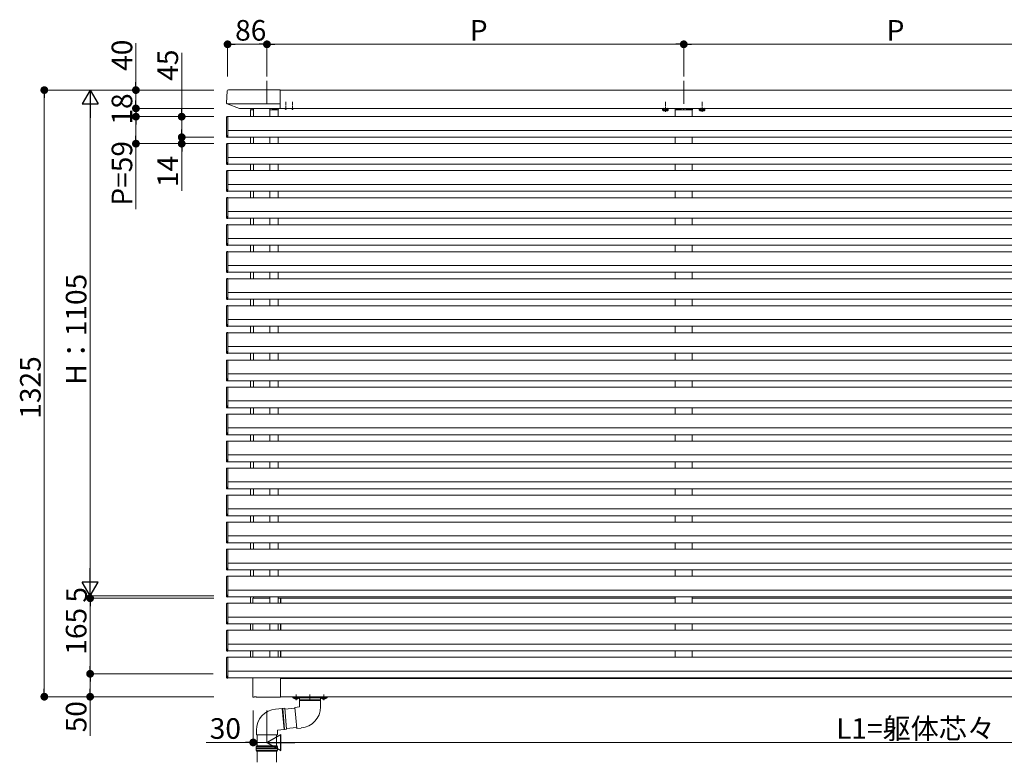
# Model space of a CAD drawing. Extents: x 0 to 22176, y 0 to 35898.
# Drawn here: x 11682 to 13832, y 15084 to 16706 of the extents above; entities that cross this region are included whole.
import ezdxf

# ---------------------------------------------------------------- set-up
doc = ezdxf.new("R2010")
doc.units = 0
for name, pattern in [('HIDDEN', [9.525, 6.35, -3.175]), ('YCENTER_1', [13, 10, -1, 1, -1]), ('YHIDDEN_1', [4, 3, -1])]:
    doc.linetypes.add(name, pattern=pattern)
doc.layers.add('YKK_A1', color=4, linetype='CONTINUOUS', lineweight=13)
doc.layers.add('YKK_D', color=6, linetype='CONTINUOUS', lineweight=13)
doc.styles.get("Standard").update_dxf_attribs({"font": 'txt', "bigfont": 'BIGFONT'})

msp = doc.modelspace()

# ---------------------------------------------------------------- linework, layer by layer
at = {"layer": 'YKK_A1'}
for p, q in [((12138.1, 16553), (12251, 16553)), ((12251, 16512), (12251, 16553)), ((13587, 16552.5), (12251, 16552.5)), ((13587, 16552.5), (14919.5, 16552.5)), ((12135.5, 16550.6), (12133.9, 16523.9)), ((12134.3, 16522.8), (12251, 16522.8)), ((12134.9, 16522.4), (12161.8, 16512)), ((12162.1, 16512), (12251, 16512)), ((12186.5, 16494.5), (12186.5, 16509.5)), ((12186.5, 16509.5), (12192.5, 16509.5)), ((12192.5, 16494.5), (12192.5, 16509.5)), ((12228, 16510.5), (12228, 16512)), ((12228.5, 16509.5), (12228.5, 16494.5)), ((12246.5, 16509.5), (12246.5, 16494.5)), ((13587, 16512.5), (12251, 16512.5)), ((13086.3, 16512.2), (13097.8, 16512.2)), ((13113.5, 16509.5), (13113.5, 16494.5)), ((13117, 16512.5), (13117, 16512)), ((13147, 16512.5), (13147, 16512)), ((13150.5, 16509.5), (13150.5, 16494.5)), ((13166.3, 16512.2), (13177.8, 16512.2)), ((13587, 16512.5), (14919.5, 16512.5)), ((12134, 16493.7), (12134, 16450.4)), ((12135, 16494.7), (12136.5, 16494.8)), ((12136.5, 16453.5), (12136.5, 16494.8)), ((14947, 16494.5), (12136.5, 16494.5)), ((12135, 16453.5), (12135, 16449.7)), ((12136.5, 16453.5), (12135, 16453.5)), ((12135, 16449.7), (12136.5, 16449.5)), ((12135, 16449.3), (12136.5, 16449.2)), ((14947, 16464.5), (12136.5, 16464.5)), ((12136.5, 16449.5), (12136.5, 16453.5)), ((14947, 16449.5), (12136.5, 16449.5)), ((12136.5, 16449.5), (12136.5, 16449.2)), ((12136.5, 16449.2), (12136.5, 16449.2)), ((12186.5, 16435.5), (12186.5, 16449.5)), ((12192.5, 16435.5), (12192.5, 16449.5)), ((12228.5, 16449.5), (12228.5, 16435.5)), ((12246.5, 16449.5), (12246.5, 16435.5)), ((13113.5, 16449.5), (13113.5, 16435.5)), ((13150.5, 16449.5), (13150.5, 16435.5)), ((12134, 16434.7), (12134, 16391.4)), ((12135, 16435.7), (12136.5, 16435.8)), ((12136.5, 16394.5), (12136.5, 16435.8)), ((14947, 16435.5), (12136.5, 16435.5)), ((14947, 16405.5), (12136.5, 16405.5)), ((12135, 16394.5), (12135, 16390.7)), ((12136.5, 16394.5), (12135, 16394.5)), ((12135, 16390.7), (12136.5, 16390.5)), ((12135, 16390.3), (12136.5, 16390.2)), ((12136.5, 16390.5), (12136.5, 16394.5)), ((14947, 16390.5), (12136.5, 16390.5)), ((12136.5, 16390.5), (12136.5, 16390.2)), ((12136.5, 16390.2), (12136.5, 16390.2)), ((12186.5, 16376.5), (12186.5, 16390.5)), ((12192.5, 16376.5), (12192.5, 16390.5)), ((12228.5, 16390.5), (12228.5, 16376.5)), ((12246.5, 16390.5), (12246.5, 16376.5)), ((13113.5, 16390.5), (13113.5, 16376.5)), ((13150.5, 16390.5), (13150.5, 16376.5)), ((12134, 16375.7), (12134, 16332.4)), ((12135, 16376.7), (12136.5, 16376.8)), ((12136.5, 16335.5), (12136.5, 16376.8)), ((14947, 16376.5), (12136.5, 16376.5)), ((14947, 16346.5), (12136.5, 16346.5)), ((12134, 16316.7), (12134, 16273.4)), ((12135, 16335.5), (12135, 16331.7)), ((12136.5, 16335.5), (12135, 16335.5)), ((12135, 16331.7), (12136.5, 16331.5)), ((12135, 16331.3), (12136.5, 16331.2)), ((12135, 16317.7), (12136.5, 16317.8)), ((12136.5, 16331.5), (12136.5, 16335.5)), ((14947, 16331.5), (12136.5, 16331.5)), ((12136.5, 16331.5), (12136.5, 16331.2)), ((12136.5, 16331.2), (12136.5, 16331.2)), ((12136.5, 16276.5), (12136.5, 16317.8)), ((14947, 16317.5), (12136.5, 16317.5)), ((12186.5, 16317.5), (12186.5, 16331.5)), ((12192.5, 16317.5), (12192.5, 16331.5)), ((12228.5, 16331.5), (12228.5, 16317.5)), ((12246.5, 16331.5), (12246.5, 16317.5)), ((13113.5, 16331.5), (13113.5, 16317.5)), ((13150.5, 16331.5), (13150.5, 16317.5)), ((12135, 16276.5), (12135, 16272.7)), ((12136.5, 16276.5), (12135, 16276.5)), ((14947, 16287.5), (12136.5, 16287.5)), ((12136.5, 16272.5), (12136.5, 16276.5)), ((12134, 16257.7), (12134, 16214.4)), ((12135, 16272.7), (12136.5, 16272.5)), ((12135, 16272.3), (12136.5, 16272.2)), ((12135, 16258.7), (12136.5, 16258.8)), ((14947, 16272.5), (12136.5, 16272.5)), ((12136.5, 16272.5), (12136.5, 16272.2)), ((12136.5, 16272.2), (12136.5, 16272.2)), ((12136.5, 16217.5), (12136.5, 16258.8)), ((14947, 16258.5), (12136.5, 16258.5)), ((12186.5, 16258.5), (12186.5, 16272.5)), ((12192.5, 16258.5), (12192.5, 16272.5)), ((12228.5, 16272.5), (12228.5, 16258.5)), ((12246.5, 16272.5), (12246.5, 16258.5)), ((13113.5, 16272.5), (13113.5, 16258.5)), ((13150.5, 16272.5), (13150.5, 16258.5)), ((12135, 16217.5), (12135, 16213.7)), ((12136.5, 16217.5), (12135, 16217.5)), ((12135, 16213.7), (12136.5, 16213.5)), ((12135, 16213.3), (12136.5, 16213.2)), ((14947, 16228.5), (12136.5, 16228.5)), ((12136.5, 16213.5), (12136.5, 16217.5)), ((14947, 16213.5), (12136.5, 16213.5)), ((12136.5, 16213.5), (12136.5, 16213.2)), ((12136.5, 16213.2), (12136.5, 16213.2)), ((12186.5, 16199.5), (12186.5, 16213.5)), ((12192.5, 16199.5), (12192.5, 16213.5)), ((12228.5, 16213.5), (12228.5, 16199.5)), ((12246.5, 16213.5), (12246.5, 16199.5)), ((13113.5, 16213.5), (13113.5, 16199.5)), ((13150.5, 16213.5), (13150.5, 16199.5)), ((12134, 16198.7), (12134, 16155.4)), ((12135, 16199.7), (12136.5, 16199.8)), ((12136.5, 16158.5), (12136.5, 16199.8)), ((14947, 16199.5), (12136.5, 16199.5)), ((14947, 16169.5), (12136.5, 16169.5)), ((12135, 16158.5), (12135, 16154.7)), ((12136.5, 16158.5), (12135, 16158.5)), ((12135, 16154.7), (12136.5, 16154.5)), ((12135, 16154.3), (12136.5, 16154.2)), ((12136.5, 16154.5), (12136.5, 16158.5)), ((14947, 16154.5), (12136.5, 16154.5)), ((12136.5, 16154.5), (12136.5, 16154.2)), ((12136.5, 16154.2), (12136.5, 16154.2)), ((12186.5, 16140.5), (12186.5, 16154.5)), ((12192.5, 16140.5), (12192.5, 16154.5)), ((12228.5, 16154.5), (12228.5, 16140.5)), ((12246.5, 16154.5), (12246.5, 16140.5)), ((13113.5, 16154.5), (13113.5, 16140.5)), ((13150.5, 16154.5), (13150.5, 16140.5)), ((12134, 16139.7), (12134, 16096.4)), ((12135, 16140.7), (12136.5, 16140.8)), ((12136.5, 16099.5), (12136.5, 16140.8)), ((14947, 16140.5), (12136.5, 16140.5)), ((14947, 16110.5), (12136.5, 16110.5)), ((12134, 16080.7), (12134, 16037.4)), ((12135, 16099.5), (12135, 16095.7)), ((12136.5, 16099.5), (12135, 16099.5)), ((12135, 16095.7), (12136.5, 16095.5)), ((12135, 16095.3), (12136.5, 16095.2)), ((12135, 16081.7), (12136.5, 16081.8)), ((12136.5, 16095.5), (12136.5, 16099.5)), ((14947, 16095.5), (12136.5, 16095.5)), ((12136.5, 16095.5), (12136.5, 16095.2)), ((12136.5, 16095.2), (12136.5, 16095.2)), ((12136.5, 16040.5), (12136.5, 16081.8)), ((14947, 16081.5), (12136.5, 16081.5)), ((12186.5, 16081.5), (12186.5, 16095.5)), ((12192.5, 16081.5), (12192.5, 16095.5)), ((12228.5, 16095.5), (12228.5, 16081.5)), ((12246.5, 16095.5), (12246.5, 16081.5)), ((13113.5, 16095.5), (13113.5, 16081.5)), ((13150.5, 16095.5), (13150.5, 16081.5)), ((12135, 16040.5), (12135, 16036.7)), ((12136.5, 16040.5), (12135, 16040.5)), ((12135, 16036.7), (12136.5, 16036.5)), ((12135, 16036.3), (12136.5, 16036.2)), ((14947, 16051.5), (12136.5, 16051.5)), ((12136.5, 16036.5), (12136.5, 16040.5)), ((14947, 16036.5), (12136.5, 16036.5)), ((12136.5, 16036.5), (12136.5, 16036.2)), ((12186.5, 16022.5), (12186.5, 16036.5)), ((12192.5, 16022.5), (12192.5, 16036.5)), ((12228.5, 16036.5), (12228.5, 16022.5)), ((12246.5, 16036.5), (12246.5, 16022.5)), ((13113.5, 16036.5), (13113.5, 16022.5)), ((13150.5, 16036.5), (13150.5, 16022.5)), ((12134, 16021.7), (12134, 15978.4)), ((12135, 16022.7), (12136.5, 16022.8)), ((12136.5, 16036.2), (12136.5, 16036.2)), ((12136.5, 15981.5), (12136.5, 16022.8)), ((14947, 16022.5), (12136.5, 16022.5)), ((12135, 15981.5), (12135, 15977.7)), ((12136.5, 15981.5), (12135, 15981.5)), ((12135, 15977.7), (12136.5, 15977.5)), ((12135, 15977.3), (12136.5, 15977.2)), ((14947, 15992.5), (12136.5, 15992.5)), ((12136.5, 15977.5), (12136.5, 15981.5)), ((14947, 15977.5), (12136.5, 15977.5)), ((12136.5, 15977.5), (12136.5, 15977.2)), ((12136.5, 15977.2), (12136.5, 15977.2)), ((12186.5, 15962.5), (12186.5, 15977.5)), ((12192.5, 15962.5), (12192.5, 15977.5)), ((12228.5, 15977.5), (12228.5, 15962.5)), ((12246.5, 15977.5), (12246.5, 15963.5)), ((13113.5, 15977.5), (13113.5, 15962.5)), ((13150.5, 15977.5), (13150.5, 15962.5)), ((12134, 15961.7), (12134, 15918.4)), ((12135, 15962.7), (12136.5, 15962.8)), ((12136.5, 15921.5), (12136.5, 15962.8)), ((14947, 15962.5), (12136.5, 15962.5)), ((14947, 15932.5), (12136.5, 15932.5)), ((12135, 15921.5), (12135, 15917.7)), ((12136.5, 15921.5), (12135, 15921.5)), ((12135, 15917.7), (12136.5, 15917.5)), ((12135, 15917.3), (12136.5, 15917.2)), ((12136.5, 15917.5), (12136.5, 15921.5)), ((14947, 15917.5), (12136.5, 15917.5)), ((12136.5, 15917.5), (12136.5, 15917.2)), ((12136.5, 15917.2), (12136.5, 15917.2)), ((12186.5, 15903.5), (12186.5, 15917.5)), ((12192.5, 15903.5), (12192.5, 15917.5)), ((12228.5, 15917.5), (12228.5, 15903.5)), ((12246.5, 15917.5), (12246.5, 15903.5)), ((13113.5, 15917.5), (13113.5, 15903.5)), ((13150.5, 15917.5), (13150.5, 15903.5)), ((12134, 15902.7), (12134, 15859.4)), ((12135, 15903.7), (12136.5, 15903.8)), ((12136.5, 15862.5), (12136.5, 15903.8)), ((14947, 15903.5), (12136.5, 15903.5)), ((14947, 15873.5), (12136.5, 15873.5)), ((12134, 15843.7), (12134, 15800.4)), ((12135, 15862.5), (12135, 15858.7)), ((12136.5, 15862.5), (12135, 15862.5)), ((12135, 15858.7), (12136.5, 15858.5)), ((12135, 15858.3), (12136.5, 15858.2)), ((12135, 15844.7), (12136.5, 15844.8)), ((12136.5, 15858.5), (12136.5, 15862.5)), ((14947, 15858.5), (12136.5, 15858.5)), ((12136.5, 15858.5), (12136.5, 15858.2)), ((12136.5, 15858.2), (12136.5, 15858.2)), ((12136.5, 15803.5), (12136.5, 15844.8)), ((14947, 15844.5), (12136.5, 15844.5)), ((12186.5, 15844.5), (12186.5, 15858.5)), ((12192.5, 15844.5), (12192.5, 15858.5)), ((12228.5, 15858.5), (12228.5, 15844.5)), ((12246.5, 15858.5), (12246.5, 15844.5)), ((13113.5, 15858.5), (13113.5, 15844.5)), ((13150.5, 15858.5), (13150.5, 15844.5)), ((12135, 15803.5), (12135, 15799.7)), ((12136.5, 15803.5), (12135, 15803.5)), ((14947, 15814.5), (12136.5, 15814.5)), ((12136.5, 15799.5), (12136.5, 15803.5)), ((12134, 15784.7), (12134, 15741.4)), ((12135, 15799.7), (12136.5, 15799.5)), ((12135, 15799.3), (12136.5, 15799.2)), ((12135, 15785.7), (12136.5, 15785.8)), ((14947, 15799.5), (12136.5, 15799.5)), ((12136.5, 15799.5), (12136.5, 15799.2)), ((12136.5, 15799.2), (12136.5, 15799.2)), ((12136.5, 15744.5), (12136.5, 15785.8)), ((14947, 15785.5), (12136.5, 15785.5)), ((12186.5, 15785.5), (12186.5, 15799.5)), ((12192.5, 15785.5), (12192.5, 15799.5)), ((12228.5, 15799.5), (12228.5, 15785.5)), ((12246.5, 15799.5), (12246.5, 15785.5)), ((13113.5, 15799.5), (13113.5, 15785.5)), ((13150.5, 15799.5), (13150.5, 15785.5)), ((12135, 15744.5), (12135, 15740.7)), ((12136.5, 15744.5), (12135, 15744.5)), ((12135, 15740.7), (12136.5, 15740.5)), ((12135, 15740.3), (12136.5, 15740.2)), ((14947, 15755.5), (12136.5, 15755.5)), ((12136.5, 15740.5), (12136.5, 15744.5)), ((14947, 15740.5), (12136.5, 15740.5)), ((12136.5, 15740.5), (12136.5, 15740.2)), ((12136.5, 15740.2), (12136.5, 15740.2)), ((12186.5, 15726.5), (12186.5, 15740.5)), ((12192.5, 15726.5), (12192.5, 15740.5)), ((12228.5, 15740.5), (12228.5, 15726.5)), ((12246.5, 15740.5), (12246.5, 15726.5)), ((13113.5, 15740.5), (13113.5, 15726.5)), ((13150.5, 15740.5), (13150.5, 15726.5)), ((12134, 15725.7), (12134, 15682.4)), ((12135, 15726.7), (12136.5, 15726.8)), ((12136.5, 15685.5), (12136.5, 15726.8)), ((14947, 15726.5), (12136.5, 15726.5)), ((14947, 15696.5), (12136.5, 15696.5)), ((12135, 15685.5), (12135, 15681.7)), ((12136.5, 15685.5), (12135, 15685.5)), ((12135, 15681.7), (12136.5, 15681.5)), ((12135, 15681.3), (12136.5, 15681.2)), ((12136.5, 15681.5), (12136.5, 15685.5)), ((14947, 15681.5), (12136.5, 15681.5)), ((12136.5, 15681.5), (12136.5, 15681.2)), ((12136.5, 15681.2), (12136.5, 15681.2)), ((12186.5, 15667.5), (12186.5, 15681.5)), ((12192.5, 15667.5), (12192.5, 15681.5)), ((12228.5, 15681.5), (12228.5, 15667.5)), ((12246.5, 15681.5), (12246.5, 15667.5)), ((13113.5, 15681.5), (13113.5, 15667.5)), ((13150.5, 15681.5), (13150.5, 15667.5)), ((12134, 15666.7), (12134, 15623.4)), ((12135, 15667.7), (12136.5, 15667.8)), ((12136.5, 15626.5), (12136.5, 15667.8)), ((14947, 15667.5), (12136.5, 15667.5)), ((14947, 15637.5), (12136.5, 15637.5)), ((12134, 15607.7), (12134, 15564.4)), ((12135, 15626.5), (12135, 15622.7)), ((12136.5, 15626.5), (12135, 15626.5)), ((12135, 15622.7), (12136.5, 15622.5)), ((12135, 15622.3), (12136.5, 15622.2)), ((12135, 15608.7), (12136.5, 15608.8)), ((12136.5, 15622.5), (12136.5, 15626.5)), ((14947, 15622.5), (12136.5, 15622.5)), ((12136.5, 15622.5), (12136.5, 15622.2)), ((12136.5, 15622.2), (12136.5, 15622.2)), ((12136.5, 15567.5), (12136.5, 15608.8)), ((14947, 15608.5), (12136.5, 15608.5)), ((12186.5, 15608.5), (12186.5, 15622.5)), ((12192.5, 15608.5), (12192.5, 15622.5)), ((12228.5, 15622.5), (12228.5, 15608.5)), ((12246.5, 15622.5), (12246.5, 15608.5)), ((13113.5, 15622.5), (13113.5, 15608.5)), ((13150.5, 15622.5), (13150.5, 15608.5)), ((12135, 15567.5), (12135, 15563.7)), ((12136.5, 15567.5), (12135, 15567.5)), ((12135, 15563.7), (12136.5, 15563.5)), ((14947, 15578.5), (12136.5, 15578.5)), ((12136.5, 15563.5), (12136.5, 15567.5)), ((14947, 15563.5), (12136.5, 15563.5)), ((12136.5, 15563.5), (12136.5, 15563.2)), ((12186.5, 15549.5), (12186.5, 15563.5)), ((12192.5, 15549.5), (12192.5, 15563.5)), ((12228.5, 15563.5), (12228.5, 15549.5)), ((12246.5, 15563.5), (12246.5, 15549.5)), ((13113.5, 15563.5), (13113.5, 15549.5)), ((13150.5, 15563.5), (13150.5, 15549.5)), ((12134, 15548.7), (12134, 15505.4)), ((12135, 15563.3), (12136.5, 15563.2)), ((12135, 15549.7), (12136.5, 15549.8)), ((12136.5, 15563.2), (12136.5, 15563.2)), ((12136.5, 15508.5), (12136.5, 15549.8)), ((14947, 15549.5), (12136.5, 15549.5)), ((12135, 15508.5), (12135, 15504.7)), ((12136.5, 15508.5), (12135, 15508.5)), ((12135, 15504.7), (12136.5, 15504.5)), ((12135, 15504.3), (12136.5, 15504.2)), ((14947, 15519.5), (12136.5, 15519.5)), ((12136.5, 15504.5), (12136.5, 15508.5)), ((14947, 15504.5), (12136.5, 15504.5)), ((12136.5, 15504.5), (12136.5, 15504.2)), ((12136.5, 15504.2), (12136.5, 15504.2)), ((12186.5, 15490.5), (12186.5, 15504.5)), ((12192.5, 15490.5), (12192.5, 15504.5)), ((12228.5, 15504.5), (12228.5, 15490.5)), ((12246.5, 15504.5), (12246.5, 15490.5)), ((13113.5, 15504.5), (13113.5, 15490.5)), ((13150.5, 15504.5), (13150.5, 15490.5)), ((12134, 15489.7), (12134, 15446.4)), ((12135, 15490.7), (12136.5, 15490.8)), ((12136.5, 15449.5), (12136.5, 15490.8)), ((14947, 15490.5), (12136.5, 15490.5)), ((14947, 15460.5), (12136.5, 15460.5)), ((12135, 15449.5), (12135, 15445.7)), ((12136.5, 15449.5), (12135, 15449.5)), ((12135, 15445.7), (12136.5, 15445.5)), ((12135, 15445.3), (12136.5, 15445.2)), ((12136.5, 15445.5), (12136.5, 15449.5)), ((14947, 15445.5), (12136.5, 15445.5)), ((12136.5, 15445.5), (12136.5, 15445.2)), ((12136.5, 15445.2), (12136.5, 15445.2)), ((12186.5, 15431.5), (12186.5, 15445.5)), ((12191, 15441.5), (12191, 15431.5)), ((12228.5, 15442.5), (12192, 15442.5)), ((12192.5, 15442.5), (12192.5, 15445.5)), ((12228.5, 15445.5), (12228.5, 15431.5)), ((12246.5, 15445.5), (12246.5, 15431.5)), ((12252, 15442.5), (12246.5, 15442.5)), ((12252, 15442.5), (12252, 15431.5)), ((12252.5, 15439.5), (12252, 15439.5)), ((12252.5, 15442.5), (13113.5, 15442.5)), ((12252.5, 15442.5), (12252.5, 15431.5)), ((13113.5, 15445.5), (13113.5, 15431.5)), ((13150.5, 15445.5), (13150.5, 15431.5)), ((13150.5, 15442.5), (13587, 15442.5)), ((14023.5, 15442.5), (13587, 15442.5)), ((12134, 15430.7), (12134, 15387.4)), ((12135, 15431.7), (12136.5, 15431.8)), ((12136.5, 15390.5), (12136.5, 15431.8)), ((14947, 15431.5), (12136.5, 15431.5)), ((14947, 15401.5), (12136.5, 15401.5)), ((12134, 15371.7), (12134, 15328.4)), ((12135, 15390.5), (12135, 15386.7)), ((12136.5, 15390.5), (12135, 15390.5)), ((12135, 15386.7), (12136.5, 15386.5)), ((12135, 15386.3), (12136.5, 15386.2)), ((12135, 15372.7), (12136.5, 15372.8)), ((12136.5, 15386.5), (12136.5, 15390.5)), ((14947, 15386.5), (12136.5, 15386.5)), ((12136.5, 15386.5), (12136.5, 15386.2)), ((12136.5, 15386.2), (12136.5, 15386.2)), ((12136.5, 15331.5), (12136.5, 15372.8)), ((14947, 15372.5), (12136.5, 15372.5)), ((12186.5, 15372.5), (12186.5, 15386.5)), ((12191, 15386.5), (12191, 15372.5)), ((12228.5, 15386.5), (12228.5, 15372.5)), ((12246.5, 15386.5), (12246.5, 15372.5)), ((12252, 15386.5), (12252, 15372.5)), ((12252.5, 15386.5), (12252.5, 15372.5)), ((13113.5, 15386.5), (13113.5, 15372.5)), ((13150.5, 15386.5), (13150.5, 15372.5)), ((12135, 15331.5), (12135, 15327.7)), ((12136.5, 15331.5), (12135, 15331.5)), ((12135, 15327.7), (12136.5, 15327.5)), ((12135, 15327.3), (12136.5, 15327.2)), ((14947, 15342.5), (12136.5, 15342.5)), ((12136.5, 15327.5), (12136.5, 15331.5)), ((14947, 15327.5), (12136.5, 15327.5)), ((12136.5, 15327.5), (12136.5, 15327.2)), ((12136.5, 15327.2), (12136.5, 15327.2)), ((12186.5, 15313.5), (12186.5, 15327.5)), ((12191, 15327.5), (12191, 15313.5)), ((12228.5, 15327.5), (12228.5, 15313.5)), ((12246.5, 15327.5), (12246.5, 15313.5)), ((12252, 15327.5), (12252, 15313.5)), ((12252.5, 15327.5), (12252.5, 15313.5)), ((13113.5, 15327.5), (13113.5, 15313.5)), ((13150.5, 15327.5), (13150.5, 15313.5)), ((12134, 15312.7), (12134, 15269.4)), ((12135, 15313.7), (12136.5, 15313.8)), ((12136.5, 15272.5), (12136.5, 15313.8)), ((14947, 15313.5), (12136.5, 15313.5)), ((12135, 15272.5), (12135, 15268.7)), ((12136.5, 15272.5), (12135, 15272.5)), ((12135, 15268.7), (12136.5, 15268.5)), ((12135, 15268.3), (12136.5, 15268.2)), ((14947, 15283.5), (12136.5, 15283.5)), ((12136.5, 15268.5), (12136.5, 15272.5)), ((14947, 15268.5), (12136.5, 15268.5)), ((12136.5, 15268.5), (12136.5, 15268.2)), ((12136.5, 15268.2), (12136.5, 15268.2)), ((12191, 15267), (12191, 15227.5)), ((12195, 15268.5), (12191.9, 15267.9)), ((12252, 15268.5), (12252, 15226.8)), ((12252, 15268.5), (12252, 15227.5)), ((13587, 15267.5), (12252, 15267.5)), ((13587, 15267.5), (14922, 15267.5)), ((12192, 15226.5), (12194, 15226.5)), ((12194, 15226.5), (12194, 15227.2)), ((12198.5, 15227.2), (12194, 15227.2)), ((12198.5, 15227.2), (12199.3, 15226.5)), ((12199.3, 15226.5), (12200.5, 15226.5)), ((12200.5, 15226.5), (12200.5, 15226.6)), ((12206, 15226.6), (12200.5, 15226.6)), ((12206, 15226.6), (12206, 15226.5)), ((12206, 15226.5), (12228, 15226.5)), ((12228, 15226.5), (12228, 15226.6)), ((12233.5, 15226.6), (12228, 15226.6)), ((12233.5, 15226.6), (12233.5, 15226.5)), ((12233.5, 15226.5), (12250.5, 15226.5)), ((12250.5, 15226.5), (12250.5, 15226.8)), ((12250.5, 15226.8), (12252, 15226.8)), ((13587, 15227.5), (12252, 15227.5)), ((12278.5, 15227.5), (12353.5, 15227.5)), ((12278.5, 15227), (12278.5, 15227.5)), ((12278.5, 15227), (12353.5, 15227)), ((12278.5, 15226), (12278.5, 15227)), ((12279.5, 15225), (12352.5, 15225)), ((12293, 15225), (12339, 15225)), ((12293, 15225), (12293, 15220.6)), ((12339, 15225), (12339, 15220.6)), ((12353.5, 15227.5), (12353.5, 15227)), ((12353.5, 15227), (12353.5, 15226)), ((13587, 15227.5), (14922, 15227.5)), ((12255.3, 15201.6), (12241, 15200.3)), ((12261, 15202.1), (12256.6, 15201.7)), ((12265, 15156.2), (12261, 15202.1)), ((12261.1, 15200.2), (12283.3, 15202.1)), ((12293, 15205), (12283.1, 15204.1)), ((12285.1, 15181.2), (12283.1, 15204.1)), ((12293, 15219.3), (12293, 15205)), ((12339, 15219.3), (12339, 15205)), ((12287.1, 15158.3), (12285.1, 15181.2)), ((12259.3, 15155.8), (12245, 15154.5)), ((12265, 15156.2), (12260.7, 15155.9)), ((12264.8, 15158.3), (12286.9, 15160.3)), ((12297.1, 15159.1), (12287.1, 15158.3)), ((12199, 15154.5), (12199, 15144.5)), ((12199, 15144.5), (12222, 15144.5)), ((12201, 15144.5), (12201, 15120.2)), ((12222, 15144.5), (12245, 15144.5)), ((12243, 15144.5), (12243, 15120.2)), ((12245, 15154.5), (12245, 15144.5)), ((12199.4, 15120.2), (12198.4, 15118.2)), ((12198.4, 15118.2), (12198.4, 15114.7)), ((12222, 15118.2), (12198.4, 15118.2)), ((12222, 15114.7), (12198.4, 15114.7)), ((12198.4, 15113.7), (12198.4, 15110.2)), ((12222, 15113.7), (12198.4, 15113.7)), ((12199.4, 15120.2), (12244.4, 15120.2)), ((12245.4, 15118.2), (12222, 15118.2)), ((12222, 15114.7), (12245.4, 15114.7)), ((12222, 15113.7), (12245.4, 15113.7)), ((12245.4, 15118.2), (12244.4, 15120.2)), ((12245.4, 15114.6), (12245.4, 15118.2)), ((12245.4, 15110.2), (12245.4, 15113.7)), ((12198.4, 15110.2), (12199.4, 15108.2)), ((12198.4, 15110.2), (12222, 15110.2)), ((12199.4, 15108.2), (12244.4, 15108.2)), ((12201, 15108.2), (12201, 15084.2)), ((12222, 15110.2), (12245.4, 15110.2)), ((12243, 15108.2), (12243, 15084.2)), ((12244.4, 15108.2), (12245.4, 15110.2))]:
    msp.add_line(p, q, dxfattribs=at)
at = {"layer": 'YKK_A1', "ltscale": 10}
for p, q in [((12222, 16572.5), (12222, 16522.8)), ((13132, 16572.5), (13132, 16522.8))]:
    msp.add_line(p, q, dxfattribs=at)
at = {"layer": 'YKK_A1', "linetype": 'Continuous'}
for p, q in [((12186.6, 16511), (12186.5, 16509.5)), ((12186.5, 16509.5), (12186.8, 16509.5)), ((12186.8, 16509.5), (12192.5, 16509.5)), ((12192.5, 16512), (12187.6, 16512)), ((12192.2, 16509.5), (12192.5, 16509.5)), ((12192.5, 16509.5), (12192.4, 16511)), ((12228, 16512), (12246, 16512)), ((12228.5, 16509.5), (12228.5, 16510)), ((12233.9, 16509.5), (12228.5, 16509.5)), ((12234, 16510.5), (12233.9, 16509.5)), ((12234.4, 16509.5), (12233.9, 16509.5)), ((12234.4, 16509.5), (12243.4, 16509.5)), ((12243.4, 16511), (12234.5, 16511)), ((12243.9, 16509.5), (12243.4, 16509.5)), ((12243.9, 16510.5), (12243.9, 16509.5)), ((12246.7, 16509.5), (12243.9, 16509.5)), ((12247, 16509.5), (12246.7, 16509.5)), ((12246.9, 16511), (12247, 16509.5)), ((13113, 16509.5), (13113.1, 16511)), ((13113.3, 16509.5), (13113, 16509.5)), ((13116.1, 16509.5), (13113.3, 16509.5)), ((13114.1, 16512), (13150, 16512)), ((13116.2, 16510.5), (13116.1, 16509.5)), ((13116.6, 16509.5), (13116.1, 16509.5)), ((13116.6, 16509.5), (13125.6, 16509.5)), ((13125.6, 16511), (13116.7, 16511)), ((13126.1, 16509.5), (13125.6, 16509.5)), ((13126.1, 16510.5), (13126.1, 16509.5)), ((13131.5, 16509.5), (13126.1, 16509.5)), ((13131.5, 16510), (13131.5, 16509.5)), ((13132.5, 16509.5), (13132.5, 16510)), ((13137.9, 16509.5), (13132.5, 16509.5)), ((13138, 16510.5), (13137.9, 16509.5)), ((13138.4, 16509.5), (13137.9, 16509.5)), ((13138.4, 16509.5), (13147.4, 16509.5)), ((13147.4, 16511), (13138.5, 16511)), ((13147.9, 16509.5), (13147.4, 16509.5)), ((13147.9, 16510.5), (13147.9, 16509.5)), ((13150.7, 16509.5), (13147.9, 16509.5)), ((13151, 16509.5), (13150.7, 16509.5)), ((13150.9, 16511), (13151, 16509.5)), ((12191, 15267), (12191, 15268.5)), ((12193.5, 15268.2), (12193.5, 15268.5))]:
    msp.add_line(p, q, dxfattribs=at)
at = {"layer": 'YKK_A1', "ltscale": 0.5}
for p, q in [((12192.5, 16494.5), (12192.5, 16512)), ((12192.5, 16435.5), (12192.5, 16449.5)), ((12192.5, 16376.5), (12192.5, 16390.5)), ((12192.5, 16317.5), (12192.5, 16331.5)), ((12192.5, 16258.5), (12192.5, 16272.5)), ((12192.5, 16199.5), (12192.5, 16213.5)), ((12192.5, 16140.5), (12192.5, 16154.5)), ((12192.5, 16081.5), (12192.5, 16095.5)), ((12192.5, 16022.5), (12192.5, 16036.5)), ((12192.5, 15962.5), (12192.5, 15977.5)), ((12192.5, 15903.5), (12192.5, 15917.5)), ((12192.5, 15844.5), (12192.5, 15858.5)), ((12192.5, 15785.5), (12192.5, 15799.5)), ((12192.5, 15726.5), (12192.5, 15740.5)), ((12192.5, 15667.5), (12192.5, 15681.5)), ((12192.5, 15608.5), (12192.5, 15622.5)), ((12192.5, 15549.5), (12192.5, 15563.5)), ((12192.5, 15490.5), (12192.5, 15504.5)), ((12192.5, 15442.5), (12192.5, 15445.5))]:
    msp.add_line(p, q, dxfattribs=at)
at = {"layer": 'YKK_A1', "linetype": 'HIDDEN', "ltscale": 0.5}
for p, q in [((12260.5, 16511.9), (12260.8, 16512.5)), ((12265.5, 16511.9), (12265.2, 16512.5)), ((12275.5, 16511.9), (12275.8, 16512.5)), ((12280.5, 16511.9), (12280.2, 16512.5))]:
    msp.add_line(p, q, dxfattribs=at)
at = {"layer": 'YKK_A1', "linetype": 'YCENTER_1'}
for p, q in [((12263, 16509), (12263, 16527)), ((12278, 16509), (12278, 16527)), ((13092, 16505.3), (13092, 16526.8)), ((13172, 16505.3), (13172, 16526.8)), ((12286, 15232.1), (12286, 15219.9)), ((12286, 15221.5), (12286, 15228.5)), ((12316, 15220.5), (12316, 15232)), ((12346, 15232.1), (12346, 15219.9)), ((12346, 15221.5), (12346, 15228.5))]:
    msp.add_line(p, q, dxfattribs=at)
at = {"layer": 'YKK_A1', "lineweight": 30, "ltscale": 0.3}
for p, q in [((13086.3, 16512.5), (13086.3, 16512.2)), ((13097.8, 16512.2), (13097.8, 16512.5)), ((13166.3, 16512.5), (13166.3, 16512.2)), ((13177.8, 16512.2), (13177.8, 16512.5))]:
    msp.add_line(p, q, dxfattribs=at)
at = {"layer": 'YKK_A1', "lineweight": 30}
for p, q in [((13087, 16512.2), (13086.3, 16511.7)), ((13086.3, 16508.6), (13086.3, 16511.7)), ((13089.2, 16508.6), (13089.2, 16511.7)), ((13094.9, 16508.6), (13094.9, 16511.7)), ((13097, 16512.2), (13097.8, 16511.7)), ((13097.8, 16508.6), (13097.8, 16511.7)), ((13167, 16512.2), (13166.3, 16511.7)), ((13166.3, 16508.6), (13166.3, 16511.7)), ((13169.2, 16508.6), (13169.2, 16511.7)), ((13174.9, 16508.6), (13174.9, 16511.7)), ((13177, 16512.2), (13177.8, 16511.7)), ((13177.8, 16508.6), (13177.8, 16511.7)), ((13087, 16508.2), (13086.3, 16508.6)), ((13087, 16508.2), (13097, 16508.2)), ((13097, 16508.2), (13097.8, 16508.6)), ((13167, 16508.2), (13166.3, 16508.6)), ((13167, 16508.2), (13177, 16508.2)), ((13177, 16508.2), (13177.8, 16508.6))]:
    msp.add_line(p, q, dxfattribs=at)
at = {"layer": 'YKK_A1', "linetype": 'YHIDDEN_1', "lineweight": 30}
for p, q in [((13087, 16512.2), (13097, 16512.2)), ((13167, 16512.2), (13177, 16512.2))]:
    msp.add_line(p, q, dxfattribs=at)
at = {"layer": 'YKK_A1', "linetype": 'YHIDDEN_1', "lineweight": 13}
for p, q in [((13089, 16508.2), (13090.1, 16510.5)), ((13090.1, 16510.5), (13092, 16511.5)), ((13093.9, 16510.5), (13092, 16511.5)), ((13095.1, 16508.2), (13093.9, 16510.5)), ((13169, 16508.2), (13170.1, 16510.5)), ((13170.1, 16510.5), (13172, 16511.5)), ((13173.9, 16510.5), (13172, 16511.5)), ((13175.1, 16508.2), (13173.9, 16510.5))]:
    msp.add_line(p, q, dxfattribs=at)
at = {"layer": 'YKK_A1', "linetype": 'Continuous', "ltscale": 0.5}
for p, q in [((12280.1, 15225), (12291.9, 15225)), ((12280.1, 15224.7), (12280.1, 15225)), ((12291.9, 15224.7), (12280.1, 15224.7)), ((12291.9, 15224.7), (12291.9, 15225)), ((12340.1, 15225), (12351.9, 15225)), ((12340.1, 15224.7), (12340.1, 15225)), ((12351.9, 15224.7), (12340.1, 15224.7)), ((12351.9, 15224.7), (12351.9, 15225))]:
    msp.add_line(p, q, dxfattribs=at)
at = {"layer": 'YKK_A1', "linetype": 'YHIDDEN_1'}
for p, q in [((12283.5, 15222.4), (12284.9, 15225.1)), ((12286, 15225.7), (12284.9, 15225.1)), ((12286, 15225.7), (12287.2, 15225.1)), ((12288.5, 15222.4), (12287.2, 15225.1)), ((12343.5, 15222.4), (12344.9, 15225.1)), ((12346, 15225.7), (12344.9, 15225.1)), ((12346, 15225.7), (12347.2, 15225.1)), ((12348.5, 15222.4), (12347.2, 15225.1))]:
    msp.add_line(p, q, dxfattribs=at)
at = {"layer": 'YKK_A1', "linetype": 'ByBlock'}
for p, q in [((12293.1, 15220.5), (12338.9, 15220.5)), ((12293.1, 15219.5), (12338.9, 15219.5)), ((12259.5, 15155.9), (12255.5, 15201.5)), ((12260.5, 15155.9), (12256.5, 15201.6))]:
    msp.add_line(p, q, dxfattribs=at)
at = {"layer": 'YKK_A1'}
for centre, radius, start, end in [((12138, 16550.5), 2.5, 89.8094, 176.5), ((12135.4, 16523.8), 1.5, 176.5, 248.9625), ((12162.1, 16512.8), 0.8, 248.9625, 270), ((12135, 16493.7), 1, 93.5, 180), ((12135, 16434.7), 1, 93.5, 180), ((12135, 16375.7), 1, 93.5, 180), ((12135, 16316.7), 1, 93.5, 180), ((12135, 16257.7), 1, 93.5, 180), ((12135, 16198.7), 1, 93.5, 180), ((12135, 16139.7), 1, 93.5, 180), ((12135, 16080.7), 1, 93.5, 180), ((12135, 16021.7), 1, 93.5, 180), ((12135, 15961.7), 1, 93.5, 180), ((12135, 15902.7), 1, 93.5, 180), ((12135, 15843.7), 1, 93.5, 180), ((12135, 15784.7), 1, 93.5, 180), ((12135, 15725.7), 1, 93.5, 180), ((12135, 15666.7), 1, 93.5, 180), ((12135, 15607.7), 1, 93.5, 180), ((12135, 15548.7), 1, 93.5, 180), ((12135, 15489.7), 1, 93.5, 180), ((12135, 15430.7), 1, 93.5, 180), ((12135, 15371.7), 1, 93.5, 180), ((12135, 15312.7), 1, 93.5, 180), ((12279.5, 15226), 1, 180, 270), ((12293.2, 15220.6), 0.2, 180, 253.3985), ((12293.2, 15219.3), 0.2, 106.6015, 180), ((12293, 15220), 0.5, 286.6015, 73.3985), ((12339, 15220), 0.5, 106.6015, 253.3985), ((12338.8, 15220.6), 0.2, 286.6015, 360), ((12338.8, 15219.3), 0.2, 360, 73.3985), ((12352.5, 15226), 1, 270, 360), ((12245, 15154.5), 46, 95, 180), ((12255.3, 15201.4), 0.2, 21.6015, 95), ((12256, 15201.6), 0.5, 201.6015, 348.3985), ((12256.7, 15201.5), 0.2, 95, 168.3985), ((12293, 15205), 46, 275, 360), ((12259.3, 15155.9), 0.2, 275, 348.3985), ((12260, 15155.8), 0.5, 21.6015, 168.3985), ((12260.6, 15156.1), 0.2, 201.6015, 275), ((12198.4, 15114.2), 0.5, 270.0407, 89.9593), ((12245.4, 15114.2), 0.5, 90, 270)]:
    msp.add_arc(centre, radius, start, end, dxfattribs=at)
at = {"layer": 'YKK_A1', "linetype": 'Continuous'}
for centre, radius, start, end in [((12187.6, 16511), 1, 90, 176.5), ((12191.5, 16511), 1, 3.5, 90), ((12228, 16510), 0.5, 0, 90), ((12234.5, 16510.5), 0.5, 90, 179.5), ((12243.4, 16510.5), 0.5, 0.5, 90), ((12246, 16511), 1, 3.5, 90), ((13114.1, 16511), 1, 90, 176.5), ((13116.7, 16510.5), 0.5, 90, 179.5), ((13125.6, 16510.5), 0.5, 0.5, 90), ((13132, 16510), 0.5, 0, 180), ((13138.5, 16510.5), 0.5, 90, 179.5), ((13147.4, 16510.5), 0.5, 0.5, 90), ((13150, 16511), 1, 3.5, 90)]:
    msp.add_arc(centre, radius, start, end, dxfattribs=at)
at = {"layer": 'YKK_A1', "ltscale": 0.5}
for centre in [(12263, 16519.7), (12278, 16519.7)]:
    msp.add_arc(centre, 8.23, 241.4654, 298.5346, dxfattribs=at)
at = {"layer": 'YKK_A1', "lineweight": 30}
for centre, radius, start, end in [((13087.7, 16509.6), 2.56, 55.6171, 124.3829), ((13092, 16502.6), 9.55, 72.4128, 107.5872), ((13096.4, 16509.6), 2.56, 55.6171, 124.3829), ((13167.7, 16509.6), 2.56, 55.6171, 124.3829), ((13172, 16502.6), 9.55, 72.4128, 107.5872), ((13176.4, 16509.6), 2.56, 55.6171, 124.3829), ((13087.7, 16510.7), 2.56, 235.6171, 304.3829), ((13092, 16517.7), 9.55, 252.4128, 287.5872), ((13096.4, 16510.7), 2.56, 235.6171, 304.3829), ((13167.7, 16510.7), 2.56, 235.6171, 304.3829), ((13172, 16517.7), 9.55, 252.4128, 287.5872), ((13176.4, 16510.7), 2.56, 235.6171, 304.3829)]:
    msp.add_arc(centre, radius, start, end, dxfattribs=at)
at = {"layer": 'YKK_A1', "linetype": 'Continuous', "ltscale": 0.5}
for centre in [(12286, 15229.7), (12346, 15229.7)]:
    msp.add_arc(centre, 7.7, 219.9831, 320.0169, dxfattribs=at)
at = {"layer": 'YKK_A1'}
for centre, major_axis, ratio, end_param in [((12135, 16450.4), (0, 1.11), 0.898918, 3.080506), ((12135, 16391.4), (0, 1.11), 0.898918, 3.080506), ((12135, 16332.4), (0, 1.11), 0.898918, 3.080506), ((12135, 16273.4), (0, 1.11), 0.898918, 3.080506), ((12135, 16214.4), (0, 1.11), 0.898918, 3.080506), ((12135, 16155.4), (0, 1.11), 0.898918, 3.080506), ((12135, 16096.4), (0, 1.11), 0.898918, 3.080506), ((12135, 16037.4), (0, 1.11), 0.898918, 3.080506), ((12135, 15978.4), (0, 1.11), 0.898918, 3.080506), ((12135, 15918.4), (0, 1.11), 0.898918, 3.080506), ((12135, 15859.4), (0, 1.11), 0.898918, 3.080506), ((12135, 15800.4), (0, 1.11), 0.898918, 3.080506), ((12135, 15741.4), (0, 1.11), 0.898918, 3.080506), ((12135, 15682.4), (0, 1.11), 0.898918, 3.080506), ((12135, 15623.4), (0, 1.11), 0.898918, 3.080506), ((12135, 15564.4), (0, 1.11), 0.898918, 3.080506), ((12135, 15505.4), (0, 1.11), 0.898918, 3.080506), ((12135, 15446.4), (0, 1.11), 0.898918, 3.080506), ((12192, 15441.5), (1, 0), 0.998135, 3.141593), ((12135, 15387.4), (0, 1.11), 0.898918, 3.080506), ((12135, 15328.4), (0, 1.11), 0.898918, 3.080506), ((12135, 15269.4), (0, 1.11), 0.898918, 3.080506)]:
    msp.add_ellipse(centre, major_axis=major_axis, ratio=ratio, start_param=1.570796, end_param=end_param, dxfattribs=at)
at = {"layer": 'YKK_A1', "extrusion": (0, 0, -1)}
for centre, major_axis, ratio, start_param, end_param in [((12192, 15267), (0.988, 0.165), 0.998083, 3.30643, 4.712389), ((12192, 15227.5), (-0.71, -0.71), 0.99628, 5.499651, 7.06672)]:
    msp.add_ellipse(centre, major_axis=major_axis, ratio=ratio, start_param=start_param, end_param=end_param, dxfattribs=at)
at = {"layer": 'YKK_A1'}
for points in [[(12134, 16450.4), (12134, 16450.4), (12134.1, 16450.2), (12134.1, 16450), (12134.2, 16449.7), (12134.4, 16449.5), (12134.6, 16449.4), (12134.8, 16449.3), (12134.9, 16449.3), (12135, 16449.3)], [(12134, 16391.4), (12134, 16391.4), (12134.1, 16391.2), (12134.1, 16391), (12134.2, 16390.7), (12134.4, 16390.5), (12134.6, 16390.4), (12134.8, 16390.3), (12134.9, 16390.3), (12135, 16390.3)], [(12134, 16332.4), (12134, 16332.4), (12134.1, 16332.2), (12134.1, 16332), (12134.2, 16331.7), (12134.4, 16331.5), (12134.6, 16331.4), (12134.8, 16331.3), (12134.9, 16331.3), (12135, 16331.3)], [(12134, 16273.4), (12134, 16273.4), (12134.1, 16273.2), (12134.1, 16273), (12134.2, 16272.7), (12134.4, 16272.5), (12134.6, 16272.4), (12134.8, 16272.3), (12134.9, 16272.3), (12135, 16272.3)], [(12134, 16214.4), (12134, 16214.4), (12134.1, 16214.2), (12134.1, 16214), (12134.2, 16213.7), (12134.4, 16213.5), (12134.6, 16213.4), (12134.8, 16213.3), (12134.9, 16213.3), (12135, 16213.3)], [(12134, 16155.4), (12134, 16155.4), (12134.1, 16155.2), (12134.1, 16155), (12134.2, 16154.7), (12134.4, 16154.5), (12134.6, 16154.4), (12134.8, 16154.3), (12134.9, 16154.3), (12135, 16154.3)], [(12134, 16096.4), (12134, 16096.4), (12134.1, 16096.2), (12134.1, 16096), (12134.2, 16095.7), (12134.4, 16095.5), (12134.6, 16095.4), (12134.8, 16095.3), (12134.9, 16095.3), (12135, 16095.3)], [(12134, 16037.4), (12134, 16037.4), (12134.1, 16037.2), (12134.1, 16037), (12134.2, 16036.7), (12134.4, 16036.5), (12134.6, 16036.4), (12134.8, 16036.3), (12134.9, 16036.3), (12135, 16036.3)], [(12134, 15978.4), (12134, 15978.4), (12134.1, 15978.2), (12134.1, 15978), (12134.2, 15977.7), (12134.4, 15977.5), (12134.6, 15977.4), (12134.8, 15977.3), (12134.9, 15977.3), (12135, 15977.3)], [(12134, 15918.4), (12134, 15918.4), (12134.1, 15918.2), (12134.1, 15918), (12134.2, 15917.7), (12134.4, 15917.5), (12134.6, 15917.4), (12134.8, 15917.3), (12134.9, 15917.3), (12135, 15917.3)], [(12134, 15859.4), (12134, 15859.4), (12134.1, 15859.2), (12134.1, 15859), (12134.2, 15858.7), (12134.4, 15858.5), (12134.6, 15858.4), (12134.8, 15858.3), (12134.9, 15858.3), (12135, 15858.3)], [(12134, 15800.4), (12134, 15800.4), (12134.1, 15800.2), (12134.1, 15800), (12134.2, 15799.7), (12134.4, 15799.5), (12134.6, 15799.4), (12134.8, 15799.3), (12134.9, 15799.3), (12135, 15799.3)], [(12134, 15741.4), (12134, 15741.4), (12134.1, 15741.2), (12134.1, 15741), (12134.2, 15740.7), (12134.4, 15740.5), (12134.6, 15740.4), (12134.8, 15740.3), (12134.9, 15740.3), (12135, 15740.3)], [(12134, 15682.4), (12134, 15682.4), (12134.1, 15682.2), (12134.1, 15682), (12134.2, 15681.7), (12134.4, 15681.5), (12134.6, 15681.4), (12134.8, 15681.3), (12134.9, 15681.3), (12135, 15681.3)], [(12134, 15623.4), (12134, 15623.4), (12134.1, 15623.2), (12134.1, 15623), (12134.2, 15622.7), (12134.4, 15622.5), (12134.6, 15622.4), (12134.8, 15622.3), (12134.9, 15622.3), (12135, 15622.3)], [(12134, 15564.4), (12134, 15564.4), (12134.1, 15564.2), (12134.1, 15564), (12134.2, 15563.7), (12134.4, 15563.5), (12134.6, 15563.4), (12134.8, 15563.3), (12134.9, 15563.3), (12135, 15563.3)], [(12134, 15505.4), (12134, 15505.4), (12134.1, 15505.2), (12134.1, 15505), (12134.2, 15504.7), (12134.4, 15504.5), (12134.6, 15504.4), (12134.8, 15504.3), (12134.9, 15504.3), (12135, 15504.3)], [(12134, 15446.4), (12134, 15446.4), (12134.1, 15446.2), (12134.1, 15446), (12134.2, 15445.7), (12134.4, 15445.5), (12134.6, 15445.4), (12134.8, 15445.3), (12134.9, 15445.3), (12135, 15445.3)], [(12134, 15387.4), (12134, 15387.4), (12134.1, 15387.2), (12134.1, 15387), (12134.2, 15386.7), (12134.4, 15386.5), (12134.6, 15386.4), (12134.8, 15386.3), (12134.9, 15386.3), (12135, 15386.3)], [(12134, 15328.4), (12134, 15328.4), (12134.1, 15328.2), (12134.1, 15328), (12134.2, 15327.7), (12134.4, 15327.5), (12134.6, 15327.4), (12134.8, 15327.3), (12134.9, 15327.3), (12135, 15327.3)], [(12134, 15269.4), (12134, 15269.4), (12134.1, 15269.2), (12134.1, 15269), (12134.2, 15268.7), (12134.4, 15268.5), (12134.6, 15268.4), (12134.8, 15268.3), (12134.9, 15268.3), (12135, 15268.3)]]:
    msp.add_open_spline(points, degree=3, knots=[0, 0, 0, 0, 0.133239, 0.320646, 0.47708, 0.623681, 0.763619, 0.899798, 1, 1, 1, 1], dxfattribs=at)
at = {"layer": 'YKK_D'}
for p, q in [((11936, 16569.5), (11936, 16655.3)), ((12136, 16582.5), (12136, 16653.5)), ((12205, 16652.5), (12153, 16652.5)), ((12222, 16582.5), (12222, 16653.5)), ((12222, 16582.5), (12222, 16653.5)), ((12239, 16652.5), (13115, 16652.5)), ((13132, 16582.5), (13132, 16653.5)), ((13132, 16582.5), (13132, 16653.5)), ((13149, 16652.5), (14025, 16652.5)), ((12036, 16511.5), (12036, 16633.7)), ((12106, 16552.5), (11735, 16552.5)), ((12106, 16552.5), (11835, 16552.5)), ((12106, 16552.5), (11935, 16552.5)), ((11936, 16512.5), (11936, 16552.5)), ((11736, 15244.5), (11736, 16535.5)), ((11936, 16529.5), (11936, 16546.5)), ((11836, 15482.5), (11836, 16517.5)), ((12106, 16512.5), (11935, 16512.5)), ((12106, 16512.5), (11935, 16512.5)), ((11936, 16494.5), (11936, 16512.5)), ((12106, 16494.5), (11935, 16494.5)), ((12106, 16494.5), (11935, 16494.5)), ((11936, 16495.5), (11936, 16478.5)), ((12106, 16494.5), (12035, 16494.5)), ((12036, 16449.5), (12036, 16494.5)), ((11936, 16477.5), (11936, 16452.5)), ((11936, 16477.5), (11936, 16460.5)), ((12036, 16466.5), (12036, 16483.5)), ((12106, 16449.5), (12035, 16449.5)), ((12106, 16449.5), (12035, 16449.5)), ((12036, 16449.5), (12036, 16435.5)), ((12106, 16435.5), (11935, 16435.5)), ((11936, 16435.5), (11936, 16292.1)), ((12106, 16435.5), (12035, 16435.5)), ((12036, 16432.5), (12036, 16415.5)), ((12036, 16418.5), (12036, 16332.7)), ((11836, 15447.5), (11836, 15464.5)), ((12106, 15447.5), (11835, 15447.5)), ((12106, 15447.5), (11835, 15447.5)), ((12105, 15442.5), (11835, 15442.5)), ((12106, 15442.5), (11835, 15442.5)), ((11836, 15442.5), (11836, 15447.5)), ((11836, 15425.5), (11836, 15294.5)), ((11836, 15425.5), (11836, 15408.5)), ((12104, 15277.5), (11835, 15277.5)), ((12105, 15277.5), (11835, 15277.5)), ((11836, 15260.5), (11836, 15244.5)), ((12106, 15227.5), (11735, 15227.5)), ((12105, 15227.5), (11835, 15227.5)), ((11836, 15227.5), (11836, 15141.7)), ((12192, 15197.5), (12192, 15126.5)), ((12222, 15197.5), (12222, 15126.5)), ((12222, 15197.5), (12222, 15126.5)), ((12175, 15127.5), (12089.2, 15127.5)), ((12222, 15127.5), (12192, 15127.5)), ((12222, 15127.5), (12239, 15127.5)), ((12257, 15127.5), (14917, 15127.5))]:
    msp.add_line(p, q, dxfattribs=at)
at = {"layer": 'YKK_D', "linetype": 'ByBlock', "lineweight": -2}
for p, q in [((12144.5, 16652.5), (12153, 16652.5)), ((12213.5, 16652.5), (12205, 16652.5)), ((12230.5, 16652.5), (12239, 16652.5)), ((13123.5, 16652.5), (13115, 16652.5)), ((13140.5, 16652.5), (13149, 16652.5)), ((11936, 16561), (11936, 16569.5)), ((11736, 16544), (11736, 16535.5)), ((11936, 16521), (11936, 16529.5)), ((12036, 16503), (12036, 16511.5)), ((11936, 16504), (11936, 16495.5)), ((11936, 16486), (11936, 16477.5)), ((11936, 16486), (11936, 16477.5)), ((12036, 16458), (12036, 16466.5)), ((11936, 16444), (11936, 16452.5)), ((12036, 16441), (12036, 16432.5)), ((12036, 16427), (12036, 16418.5)), ((11836, 15434), (11836, 15425.5)), ((11836, 15434), (11836, 15425.5)), ((11836, 15286), (11836, 15294.5)), ((11836, 15269), (11836, 15260.5)), ((11736, 15236), (11736, 15244.5)), ((11836, 15236), (11836, 15244.5)), ((12183.5, 15127.5), (12175, 15127.5))]:
    msp.add_line(p, q, dxfattribs=at)
at = {"layer": 'YKK_D', "lineweight": -2}
for p, q in [((11836, 16552.5), (11818.5, 16522.2)), ((11836, 16552.5), (11853.5, 16522.2)), ((11836, 16552.5), (11836, 16491.8)), ((11818.5, 16522.2), (11853.5, 16522.2)), ((11836, 15447.5), (11836, 15508.1)), ((11836, 15447.5), (11818.5, 15477.8)), ((11853.5, 15477.8), (11818.5, 15477.8)), ((11836, 15447.5), (11853.5, 15477.8)), ((12222, 15127.5), (12252.4, 15145)), ((12252.4, 15110), (12252.4, 15145)), ((12222, 15127.5), (12252.4, 15110)), ((12222, 15127.5), (12282.7, 15127.5))]:
    msp.add_line(p, q, dxfattribs=at)
at = {"layer": 'YKK_D', "linetype": 'ByBlock', "const_width": 8.5}
for points in [[(12140.3, 16652.5, 1), (12131.8, 16652.5, 1)], [(12226.3, 16652.5, 1), (12217.8, 16652.5, 1)], [(12217.8, 16652.5, 1), (12226.3, 16652.5, 1)], [(13136.3, 16652.5, 1), (13127.8, 16652.5, 1)], [(13127.8, 16652.5, 1), (13136.3, 16652.5, 1)], [(11736, 16548.2, 1), (11736, 16556.7, 1)], [(11936, 16556.7, 1), (11936, 16548.2, 1)], [(11936, 16516.7, 1), (11936, 16508.2, 1)], [(11936, 16508.2, 1), (11936, 16516.7, 1)], [(11936, 16490.2, 1), (11936, 16498.7, 1)], [(11936, 16490.2, 1), (11936, 16498.7, 1)], [(12036, 16498.7, 1), (12036, 16490.2, 1)], [(12036, 16453.7, 1), (12036, 16445.2, 1)], [(12036, 16445.2, 1), (12036, 16453.7, 1)], [(11936, 16439.7, 1), (11936, 16431.2, 1)], [(12036, 16431.2, 1), (12036, 16439.7, 1)], [(11836, 15438.2, 1), (11836, 15446.7, 1)], [(11836, 15438.2, 1), (11836, 15446.7, 1)], [(11836, 15281.7, 1), (11836, 15273.2, 1)], [(11836, 15273.2, 1), (11836, 15281.7, 1)], [(11736, 15231.7, 1), (11736, 15223.2, 1)], [(11836, 15231.7, 1), (11836, 15223.2, 1)], [(12187.8, 15127.5, 1), (12196.3, 15127.5, 1)]]:
    msp.add_lwpolyline(points, format="xyb", close=True, dxfattribs=at)

# ---------------------------------------------------------------- texts
at = {"layer": 'YKK_D'}
for s, p in [('86', (12152.6, 16660.5)), ('P', (12665, 16660.5)), ('P', (13575, 16660.5)), ('30', (12097.2, 15135.5)), ('L1=躯体芯々', (13464.6, 15135.5))]:
    msp.add_text(s, height=45, dxfattribs=at).set_placement(p)
for s, p in [('40', (11928, 16594.5)), ('45', (12028, 16572.9)), ('18', (11928, 16477.1)), ('P=59', (11928, 16300.1)), ('14', (12028, 16340.7)), ('H：1105', (11828, 15908.8)), ('1325', (11728, 15834.8)), ('5', (11829, 15433)), ('165', (11828, 15319.2)), ('50', (11828, 15149.7))]:
    msp.add_text(s, height=45, rotation=90, dxfattribs=at).set_placement(p)

doc.saveas('drawing.dxf')
